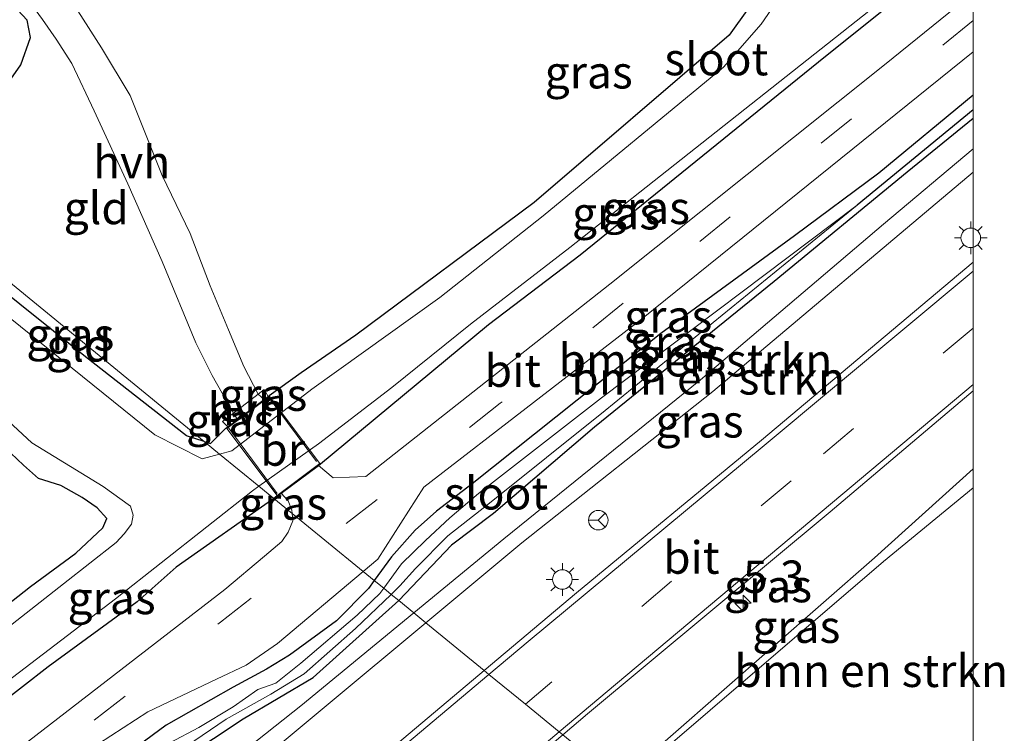
# Model space of a CAD drawing. Units: metres. Extents: x 107430 to 110008, y 449999 to 456253.
# Drawn here: x 109927 to 110002, y 452780 to 452835 of the extents above; entities that cross this region are included whole.
import ezdxf
from ezdxf.enums import TextEntityAlignment as Align

# ---------------------------------------------------------------- set-up
doc = ezdxf.new("R2010")
doc.units = ezdxf.units.M
doc.linetypes.add('IE-TERREINAFSCHEIDING', pattern=[10, 8, -2])
doc.linetypes.add('VW-3-9_STREEP', pattern=[12, 3, -9])
doc.layers.get('0').update_dxf_attribs({"lineweight": 25})
for name, color, linetype, lineweight in [('B-ME-AM-KILOMETR-S-B1', 7, 'Continuous', 18), ('B-ME-GR-BOMENSTRUIKEN-GV-B6', 93, 'Continuous', 18), ('B-ME-GW-KRUINLIJN-L-B1', 93, 'Continuous', 18), ('B-ME-GW-TEENLIJN-L-B1', 93, 'Continuous', 18), ('B-ME-IE-GRASLAND-GV-B6', 93, 'Continuous', 18), ('B-ME-IE-GRONDWERKLIJN-GROND_INGERICHT-GV-B6', 253, 'Continuous', 18), ('B-ME-IE-HULPGEOMETRIE-L-B1', 53, 'Continuous', 18), ('B-ME-IE-MEUBILAIR_WEGMEUBILAIR-LICHTMAST-S-B1', 8, 'Continuous', 18), ('B-ME-IE-TERREINAFSCHEIDING-DOORGANG-L-B1', 8, 'IE-TERREINAFSCHEIDING-KUNSTMATIG-OPEN', 18), ('B-ME-IE-TERREINAFSCHEIDING-RASTERHEKWERK-L-B1', 8, 'IE-TERREINAFSCHEIDING', 18), ('B-ME-IE-TERREINAFSCHEIDING-RASTERHEKWERK-L-B2', 8, 'IE-TERREINAFSCHEIDING', 18), ('B-ME-KW-BRUG-GV-B7', 173, 'Continuous', 18), ('B-ME-OG-WATER-GV-B6', 153, 'Continuous', 18), ('B-ME-VH-VERH_SOORT-BITUMEN-GV-B6', 8, 'IE-TERREINAFSCHEIDING-NATUURLIJK-HOUTWAL', 18), ('B-ME-VH-VERH_SOORT-HALF_VERHARDING-GV-B6', 8, 'IE-TERREINAFSCHEIDING-NATUURLIJK-HOUTWAL', 18), ('B-ME-VW-MARKERING-39STREEP-015-L-B1', 255, 'VW-3-9_STREEP', 18), ('B-ME-VW-MARKERING-STREEP-015-L-B1', 7, 'Continuous', 18), ('B-ME-VW-MEUBILAIR_WEGMEUBILAIR-RONA-S-B1', 8, 'Continuous', 18)]:
    doc.layers.add(name, color=color, linetype=linetype, lineweight=lineweight)
doc.layers.add('B-ME-GW-INSTEEKWATERGANG-L-B1', color=10, linetype='Continuous')
doc.layers.add('B-ME-GW-WATERGANG-GREPPEL-L-B1', color=10, linetype='Continuous')
doc.styles.add('NLCS-ISO', font='NLCS-ISO.TTF')
doc.linetypes.add('IE-TERREINAFSCHEIDING-KUNSTMATIG-OPEN', pattern='A,7,-1.5,[67,NLCS.SHX,S=0.75,R=0,X=0,Y=0],-1.5', length=10)
doc.linetypes.add('IE-TERREINAFSCHEIDING-NATUURLIJK-HOUTWAL', pattern='A,7,-1.5,[67,NLCS.SHX,S=0.75,R=45,X=0,Y=0],-1.5,7,-1.5,[70,NLCS.SHX,S=0.75,R=0,X=0,Y=0],-1.5', length=20)

# ---------------------------------------------------------------- blocks, each defined once
blk = doc.blocks.new('hecto')
for p, q in [((0, 0.625), (-0.625, 0)), ((0, -0.625), (0, 0.625)), ((-0.625, 0), (0.625, 0)), ((0.625, 0), (0, -0.625))]:
    blk.add_line(p, q)
blk = doc.blocks.new('lantaarnpaal')
for p, q in [((-0.884, 0.884), (-0.53, 0.53)), ((0, 0.75), (0, 1.25)), ((0.53, 0.53), (0.884, 0.884)), ((-0.75, 0), (-1.25, 0)), ((0.75, 0), (1.25, 0)), ((-0.53, -0.53), (-0.884, -0.884)), ((0, -0.75), (0, -1.25)), ((0.53, -0.53), (0.884, -0.884))]:
    blk.add_line(p, q)
blk.add_circle((0, 0), 0.75)
blk = doc.blocks.new('wegwijzer')
for q in [(-0.53, -0.53), (0, 0.75), (0.53, -0.53)]:
    blk.add_line((0, 0), q)
blk.add_circle((0, 0), 0.75)

msp = doc.modelspace()

# ---------------------------------------------------------------- linework, layer by layer
at = {"layer": 'B-ME-GR-BOMENSTRUIKEN-GV-B6'}
for points in [[(110000, 452826.9373, -1.7419), (110000, 452824.6001, -1.7406), (109993.105, 452818.823, -1.723), (109979.064, 452806.843, -1.827), (109963.961, 452794.625, -1.687), (109957.054, 452788.941, -1.747), (109955.892, 452789.892, -1.733), (109959.956, 452794.137, -1.733), (109963.16, 452796.568, -1.733), (109970.929, 452803.212, -1.697), (109984.721, 452814.396, -1.697), (109994.943, 452822.802, -1.67), (110000, 452826.9373, -1.7419)], [(110000, 452826.9373, -1.7419), (110000, 452824.6001, -1.7406), (109993.105, 452818.823, -1.723), (109979.064, 452806.843, -1.827), (109963.961, 452794.625, -1.687), (109957.054, 452788.941, -1.747), (109955.892, 452789.892, -1.733), (109959.956, 452794.137, -1.733), (109963.16, 452796.568, -1.733), (109970.929, 452803.212, -1.697), (109984.721, 452814.396, -1.697), (109994.943, 452822.802, -1.67), (110000, 452826.9373, -1.7419)], [(110000, 452824.6001, -1.7406), (110000, 452822.8177, -1.3707), (109980.01, 452805.942, -1.353), (109965.351, 452794.33, -1.353), (109957.979, 452788.184, -1.238), (109957.054, 452788.941, -1.747), (109963.961, 452794.625, -1.687), (109979.064, 452806.843, -1.827), (109993.105, 452818.823, -1.723), (110000, 452824.6001, -1.7406)], [(110000, 452824.6001, -1.7406), (110000, 452822.8177, -1.3707), (109980.01, 452805.942, -1.353), (109965.351, 452794.33, -1.353), (109957.979, 452788.184, -1.238), (109957.054, 452788.941, -1.747), (109963.961, 452794.625, -1.687), (109979.064, 452806.843, -1.827), (109993.105, 452818.823, -1.723), (110000, 452824.6001, -1.7406)], [(110000, 452798.5414, -1.8017), (110000, 452776.5935, -1.6318), (109986.723, 452764.664, -1.626), (109973.165, 452775.758, -1.727), (109993.12, 452792.901, -1.82), (110000, 452798.5414, -1.8017)], [(110000, 452798.5414, -1.8017), (110000, 452776.5935, -1.6318), (109986.723, 452764.664, -1.626), (109973.165, 452775.758, -1.727), (109993.12, 452792.901, -1.82), (110000, 452798.5414, -1.8017)], [(109863.437, 452720.631, -1.751), (109874.364, 452729.078, -1.775), (109891.628, 452741.084, -1.775), (109904.638, 452750.958, -1.775), (109907.925, 452754.156, -1.775), (109916.783, 452761.014, -1.721), (109928.718, 452770.373, -1.733), (109937.04, 452776.216, -1.733), (109943.943, 452780.797, -1.733), (109949.319, 452783.983, -1.733), (109955.892, 452789.892, -1.733), (109957.054, 452788.941, -1.747), (109948.368, 452781.793, -1.823), (109932.844, 452769.477, -1.597), (109911.816, 452752.197, -1.78), (109894.143, 452738.927, -1.71), (109872.743, 452724.303, -2.023)], [(109831.438, 452681.95, 0.43), (109820.6867, 452673.3647, 0.5454), (109815.3822, 452678.4269, -1.1885), (109830.286, 452690.216, -1.713), (109852.187, 452707.596, -1.77), (109872.743, 452724.303, -2.023), (109894.143, 452738.927, -1.71), (109911.816, 452752.197, -1.78), (109932.844, 452769.477, -1.597), (109948.368, 452781.793, -1.823), (109957.054, 452788.941, -1.747), (109957.979, 452788.184, -1.238), (109942.512, 452775.287, -0.997), (109921.209, 452757.623, -0.917), (109899.356, 452739.118, -0.72), (109878.927, 452722.106, -0.347), (109852.074, 452699.342, 0.17), (109831.438, 452681.95, 0.43)]]:
    msp.add_polyline3d(points, dxfattribs=at)
at = {"layer": 'B-ME-GW-INSTEEKWATERGANG-L-B1'}
msp.add_line((109988.131, 452831.287, -1.679), (110000, 452840.8139, -1.6273), dxfattribs=at)
msp.add_line((109988.131, 452831.287, -1.679), (110000, 452840.8139, -1.6273), dxfattribs=at)
for points in [[(110000, 452859.8323, -1.8953), (109990.293, 452845.985, -1.883), (109981.254, 452833.328, -1.787), (109966.286, 452820.475, -1.787), (109952.608, 452810.284, -1.877), (109948.414, 452807.39, -1.526), (109945.952, 452805.616, -1.297)], [(110000, 452859.8323, -1.8953), (109990.293, 452845.985, -1.883), (109981.254, 452833.328, -1.787), (109966.286, 452820.475, -1.787), (109952.608, 452810.284, -1.877), (109948.414, 452807.39, -1.526), (109945.952, 452805.616, -1.297)], [(109920.837, 452818.576, -1.982), (109920.677, 452820.742, -1.904), (109920.885, 452822.206, -1.961), (109922.677, 452825.091, -1.808), (109926.89, 452831.056, -2.018), (109927.615, 452833.163, -1.961), (109927.373, 452834.477, -1.886), (109925.611, 452836.401, -2.132), (109924.329, 452837.268, -2.06), (109923.634, 452837.739, -2.141), (109922.415, 452838.213, -1.919), (109921.301, 452838.245, -2.087), (109917.727, 452834.447, -1.742), (109913.035, 452828.785, -1.778), (109911.156, 452827.031, -1.796), (109910.513, 452827.024, -1.823)], [(109946.318, 452797.726, -1.38), (109946.875, 452798.132, -1.403), (109949.744, 452800.281, -1.403), (109962.782, 452811.105, -1.688), (109969.818, 452816.457, -1.688), (109988.131, 452831.287, -1.679)], [(110000, 452828.7217, -1.7221), (109992.751, 452822.721, -1.742), (109986.283, 452817.906, -1.742), (109976.007, 452810.409, -1.679), (109961.532, 452798.872, -1.706), (109958.784, 452796.772, -1.694), (109957.152, 452795.297, -1.694), (109955.341, 452793.243, -1.703), (109954.02, 452791.423, -1.703)], [(110000, 452828.7217, -1.7221), (109992.751, 452822.721, -1.742), (109986.283, 452817.906, -1.742), (109976.007, 452810.409, -1.679), (109961.532, 452798.872, -1.706), (109958.784, 452796.772, -1.694), (109957.152, 452795.297, -1.694), (109955.341, 452793.243, -1.703), (109954.02, 452791.423, -1.703)], [(110000, 452826.9373, -1.7419), (109994.943, 452822.802, -1.67), (109984.721, 452814.396, -1.697), (109970.929, 452803.212, -1.697), (109963.16, 452796.568, -1.733), (109959.956, 452794.137, -1.733), (109955.892, 452789.892, -1.733)], [(110000, 452826.9373, -1.7419), (109994.943, 452822.802, -1.67), (109984.721, 452814.396, -1.697), (109970.929, 452803.212, -1.697), (109963.16, 452796.568, -1.733), (109959.956, 452794.137, -1.733), (109955.892, 452789.892, -1.733)], [(109940.962, 452802.109, -1.931), (109939.597, 452802.56, -1.949), (109931.841, 452808.61, -1.943), (109924.32, 452814.634, -1.925), (109920.886, 452817.914, -2.006), (109920.837, 452818.576, -1.982)], [(109945.567, 452805.328, -1.109), (109945.88, 452805.562, -1.34), (109945.952, 452805.616, -1.297)], [(109942.668, 452803.155, -1.14), (109942.772, 452803.233, -1.34), (109943.528, 452803.799, -1.109)], [(109940.962, 452802.109, -1.931), (109941.436, 452801.952, -1.925), (109942.628, 452803.125, -1.14), (109942.668, 452803.155, -1.14)], [(109924.823, 452788.778, -1.781), (109927.621, 452790.961, -1.763), (109931.114, 452793.533, -1.523), (109933.168, 452795.474, -1.547), (109933.494, 452796.193, -1.571), (109932.737, 452797.014, -1.61), (109931.605, 452797.804, -1.631), (109929.945, 452798.729, -1.622), (109928.243, 452799.275, -1.613), (109927.082, 452800.287, -1.985), (109926.106, 452801.219, -1.691)], [(109946.318, 452797.726, -1.38), (109938.819, 452792.462, -1.407), (109935.815, 452789.8, -1.619), (109928.975, 452784.8, -1.841), (109925.011, 452781.725, -1.804)], [(109954.02, 452791.423, -1.703), (109953.585, 452790.824, -1.703), (109951.124, 452788.329, -1.703), (109947.523, 452785.704, -1.703), (109945.741, 452784.613, -1.649), (109943.183, 452783.233, -1.649), (109938.039, 452780.324, -1.649), (109934.808, 452777.928, -1.649), (109931.681, 452775.409, -1.631), (109926.58, 452771.328, -1.628), (109917.681, 452764.673, -1.595), (109911.34, 452759.727, -1.58), (109906.771, 452756.466, -1.58), (109902.241, 452753.082, -1.553), (109898.452, 452750.106, -1.553), (109894.053, 452747.071, -1.676), (109889.809, 452743.95, -1.703), (109884.467, 452740.4, -1.742), (109879.703, 452736.694, -1.748), (109873.779, 452732.095, -1.712), (109868.167, 452727.749, -1.886), (109862.956, 452724.057, -1.877)], [(109863.437, 452720.631, -1.751), (109874.364, 452729.078, -1.775), (109891.628, 452741.084, -1.775), (109904.638, 452750.958, -1.775), (109907.925, 452754.156, -1.775), (109916.783, 452761.014, -1.721), (109928.718, 452770.373, -1.733), (109937.04, 452776.216, -1.733), (109943.943, 452780.797, -1.733), (109949.319, 452783.983, -1.733), (109955.892, 452789.892, -1.733)]]:
    msp.add_polyline3d(points, dxfattribs=at)
at = {"layer": 'B-ME-GW-KRUINLIJN-L-B1'}
for points in [[(110000, 452822.8177, -1.3707), (109980.01, 452805.942, -1.353), (109965.351, 452794.33, -1.353), (109957.979, 452788.184, -1.238)], [(110000, 452822.8177, -1.3707), (109980.01, 452805.942, -1.353), (109965.351, 452794.33, -1.353), (109957.979, 452788.184, -1.238)], [(110000, 452800.0152, -1.3515), (109992.432, 452793.174, -1.227), (109972.839, 452776.025, -1.227)], [(110000, 452800.0152, -1.3515), (109992.432, 452793.174, -1.227), (109972.839, 452776.025, -1.227)]]:
    msp.add_polyline3d(points, dxfattribs=at)
at = {"layer": 'B-ME-GW-TEENLIJN-L-B1'}
msp.add_line((110000, 452824.6001, -1.7406), (109993.105, 452818.823, -1.723), dxfattribs=at)
msp.add_line((110000, 452824.6001, -1.7406), (109993.105, 452818.823, -1.723), dxfattribs=at)
for points in [[(109993.105, 452818.823, -1.723), (109979.064, 452806.843, -1.827), (109963.961, 452794.625, -1.687), (109957.054, 452788.941, -1.747)], [(110000, 452798.5414, -1.8017), (109993.12, 452792.901, -1.82), (109973.165, 452775.758, -1.727)], [(110000, 452798.5414, -1.8017), (109993.12, 452792.901, -1.82), (109973.165, 452775.758, -1.727)]]:
    msp.add_polyline3d(points, dxfattribs=at)
at = {"layer": 'B-ME-GW-WATERGANG-GREPPEL-L-B1'}
msp.add_line((110000, 452827.6026, -2.2613), (109991.101, 452820.265, -2.252), dxfattribs=at)
msp.add_line((110000, 452827.6026, -2.2613), (109991.101, 452820.265, -2.252), dxfattribs=at)
at = {"layer": 'B-ME-IE-GRASLAND-GV-B6'}
for points in [[(109997.484, 452854.231, -2.48), (109983.722, 452834.174, -2.48), (109980.84, 452830.88, -2.48), (109966.976, 452819.463, -2.307), (109959.051, 452813.165, -2.307), (109949.224, 452806.144, -2.307), (109943.078, 452801.394, -2.306), (109942.145, 452801.141, -2.306), (109940.962, 452802.109, -1.931), (109941.436, 452801.952, -1.925), (109942.628, 452803.125, -1.14), (109942.668, 452803.155, -1.14), (109942.772, 452803.233, -1.34), (109943.528, 452803.799, -1.109), (109945.567, 452805.328, -1.109), (109945.88, 452805.562, -1.34), (109945.952, 452805.616, -1.297), (109948.414, 452807.39, -1.526), (109952.608, 452810.284, -1.877), (109966.286, 452820.475, -1.787), (109981.254, 452833.328, -1.787), (109990.293, 452845.985, -1.883)], [(109997.484, 452854.231, -2.48), (109983.722, 452834.174, -2.48), (109980.84, 452830.88, -2.48), (109966.976, 452819.463, -2.307), (109959.051, 452813.165, -2.307), (109949.224, 452806.144, -2.307), (109943.078, 452801.394, -2.306), (109942.145, 452801.141, -2.306), (109940.962, 452802.109, -1.931), (109941.436, 452801.952, -1.925), (109942.628, 452803.125, -1.14), (109942.668, 452803.155, -1.14), (109942.772, 452803.233, -1.34), (109943.528, 452803.799, -1.109), (109945.567, 452805.328, -1.109), (109945.88, 452805.562, -1.34), (109945.952, 452805.616, -1.297), (109948.414, 452807.39, -1.526), (109952.608, 452810.284, -1.877), (109966.286, 452820.475, -1.787), (109981.254, 452833.328, -1.787), (109990.293, 452845.985, -1.883)], [(110000, 452841.5853, -2.3503), (110000, 452840.8139, -1.6273), (109988.131, 452831.287, -1.679), (109969.818, 452816.457, -1.688), (109962.782, 452811.105, -1.688), (109949.744, 452800.281, -1.403), (109946.875, 452798.132, -1.403), (109946.318, 452797.726, -1.38), (109945.161, 452798.672, -2.345), (109949.738, 452801.942, -2.345), (109955.379, 452806.268, -2.345), (109961.41, 452811.133, -2.345), (109969.021, 452817.025, -2.345), (109997.968, 452839.935, -2.345), (110000, 452841.5853, -2.3503)], [(110000, 452841.5853, -2.3503), (110000, 452840.8139, -1.6273), (109988.131, 452831.287, -1.679), (109969.818, 452816.457, -1.688), (109962.782, 452811.105, -1.688), (109949.744, 452800.281, -1.403), (109946.875, 452798.132, -1.403), (109946.318, 452797.726, -1.38), (109945.161, 452798.672, -2.345), (109949.738, 452801.942, -2.345), (109955.379, 452806.268, -2.345), (109961.41, 452811.133, -2.345), (109969.021, 452817.025, -2.345), (109997.968, 452839.935, -2.345), (110000, 452841.5853, -2.3503)], [(110000, 452840.8139, -1.6273), (110000, 452836.5976, -1.6068), (109993.18, 452831.042, -1.593), (109972.109, 452814.189, -1.403), (109953.371, 452799.425, -1.403), (109950.867, 452799.325, -1.403), (109949.744, 452800.281, -1.403), (109962.782, 452811.105, -1.688), (109969.818, 452816.457, -1.688), (109988.131, 452831.287, -1.679), (110000, 452840.8139, -1.6273)], [(110000, 452840.8139, -1.6273), (110000, 452836.5976, -1.6068), (109993.18, 452831.042, -1.593), (109972.109, 452814.189, -1.403), (109953.371, 452799.425, -1.403), (109950.867, 452799.325, -1.403), (109949.744, 452800.281, -1.403), (109962.782, 452811.105, -1.688), (109969.818, 452816.457, -1.688), (109988.131, 452831.287, -1.679), (110000, 452840.8139, -1.6273)], [(109925.611, 452836.401, -2.132), (109927.373, 452834.477, -1.886), (109927.615, 452833.163, -1.961), (109926.89, 452831.056, -2.018), (109922.677, 452825.091, -1.808)], [(110000, 452832.0445, -1.6289), (110000, 452828.7217, -1.7221), (109992.751, 452822.721, -1.742), (109986.283, 452817.906, -1.742), (109976.007, 452810.409, -1.679), (109961.532, 452798.872, -1.706), (109958.784, 452796.772, -1.694), (109957.152, 452795.297, -1.694), (109955.341, 452793.243, -1.703), (109954.02, 452791.423, -1.703), (109953.171, 452792.119, -1.493), (109954.302, 452793.069, -1.493), (109957.831, 452798.601, -1.493), (109974.657, 452811.621, -1.493), (110000, 452832.0445, -1.6289)], [(110000, 452832.0445, -1.6289), (110000, 452828.7217, -1.7221), (109992.751, 452822.721, -1.742), (109986.283, 452817.906, -1.742), (109976.007, 452810.409, -1.679), (109961.532, 452798.872, -1.706), (109958.784, 452796.772, -1.694), (109957.152, 452795.297, -1.694), (109955.341, 452793.243, -1.703), (109954.02, 452791.423, -1.703), (109953.171, 452792.119, -1.493), (109954.302, 452793.069, -1.493), (109957.831, 452798.601, -1.493), (109974.657, 452811.621, -1.493), (110000, 452832.0445, -1.6289)], [(110000, 452828.7217, -1.7221), (110000, 452827.6026, -2.2613), (109991.101, 452820.265, -2.252), (109971.475, 452805.46, -2.252), (109962.019, 452798.115, -1.931), (109959.812, 452796.247, -1.931), (109957.957, 452794.5, -1.931), (109956.117, 452792.706, -1.931), (109954.741, 452790.833, -1.931), (109954.02, 452791.423, -1.703), (109955.341, 452793.243, -1.703), (109957.152, 452795.297, -1.694), (109958.784, 452796.772, -1.694), (109961.532, 452798.872, -1.706), (109976.007, 452810.409, -1.679), (109986.283, 452817.906, -1.742), (109992.751, 452822.721, -1.742), (110000, 452828.7217, -1.7221)], [(110000, 452828.7217, -1.7221), (110000, 452827.6026, -2.2613), (109991.101, 452820.265, -2.252), (109971.475, 452805.46, -2.252), (109962.019, 452798.115, -1.931), (109959.812, 452796.247, -1.931), (109957.957, 452794.5, -1.931), (109956.117, 452792.706, -1.931), (109954.741, 452790.833, -1.931), (109954.02, 452791.423, -1.703), (109955.341, 452793.243, -1.703), (109957.152, 452795.297, -1.694), (109958.784, 452796.772, -1.694), (109961.532, 452798.872, -1.706), (109976.007, 452810.409, -1.679), (109986.283, 452817.906, -1.742), (109992.751, 452822.721, -1.742), (110000, 452828.7217, -1.7221)], [(110000, 452827.6026, -2.2613), (110000, 452826.9373, -1.7419), (109994.943, 452822.802, -1.67), (109984.721, 452814.396, -1.697), (109970.929, 452803.212, -1.697), (109963.16, 452796.568, -1.733), (109959.956, 452794.137, -1.733), (109955.892, 452789.892, -1.733), (109955.312, 452790.367, -1.931), (109955.986, 452791.013, -1.931), (109957.182, 452792.345, -1.931), (109959.657, 452794.856, -1.931), (109962.748, 452797.269, -1.931), (109971.737, 452804.491, -1.931), (109991.101, 452820.265, -2.252), (110000, 452827.6026, -2.2613)], [(110000, 452827.6026, -2.2613), (110000, 452826.9373, -1.7419), (109994.943, 452822.802, -1.67), (109984.721, 452814.396, -1.697), (109970.929, 452803.212, -1.697), (109963.16, 452796.568, -1.733), (109959.956, 452794.137, -1.733), (109955.892, 452789.892, -1.733), (109955.312, 452790.367, -1.931), (109955.986, 452791.013, -1.931), (109957.182, 452792.345, -1.931), (109959.657, 452794.856, -1.931), (109962.748, 452797.269, -1.931), (109971.737, 452804.491, -1.931), (109991.101, 452820.265, -2.252), (110000, 452827.6026, -2.2613)], [(110000, 452822.8177, -1.3707), (110000, 452815.8897, -1.1198), (109983.759, 452802.217, -1.127), (109969.537, 452790.482, -1.127), (109962.46, 452784.517, -1.05), (109957.979, 452788.184, -1.238), (109965.351, 452794.33, -1.353), (109980.01, 452805.942, -1.353), (110000, 452822.8177, -1.3707)], [(110000, 452822.8177, -1.3707), (110000, 452815.8897, -1.1198), (109983.759, 452802.217, -1.127), (109969.537, 452790.482, -1.127), (109962.46, 452784.517, -1.05), (109957.979, 452788.184, -1.238), (109965.351, 452794.33, -1.353), (109980.01, 452805.942, -1.353), (110000, 452822.8177, -1.3707)], [(109919.219, 452819.9, -2.306), (109920.837, 452818.576, -1.982), (109920.886, 452817.914, -2.006), (109924.32, 452814.634, -1.925), (109931.841, 452808.61, -1.943), (109939.597, 452802.56, -1.949), (109940.962, 452802.109, -1.931), (109942.145, 452801.141, -2.306), (109940.809, 452800.778, -2.306), (109937.168, 452802.626, -2.307), (109926.054, 452811.578, -2.306), (109920.375, 452815.99, -2.306), (109919.365, 452817.966, -2.306), (109919.219, 452819.9, -2.306)], [(109871.278, 452760.107, -2.306), (109883.612, 452776.232, -2.306), (109896.042, 452793.104, -2.306), (109908.927, 452809.5, -2.306), (109910.548, 452811.593, -2.306), (109911.673, 452812.098, -2.306), (109912.815, 452811.926, -2.306), (109914.79, 452811.336, -2.306), (109916.544, 452810.464, -2.306), (109919.621, 452808.522, -2.306), (109923.434, 452805.985, -2.306), (109927.731, 452802.016, -2.306), (109933.209, 452798.654, -2.306), (109935.292, 452797.139, -2.306), (109935.497, 452796.463, -2.306), (109935.382, 452795.755, -2.306), (109934.805, 452795.011, -2.306), (109934.201, 452794.36, -2.306), (109930.165, 452791.187, -2.306), (109924.032, 452786.393, -2.306), (109921.915, 452784.981, -2.306), (109921.386, 452784.71, -1.859)], [(109945.567, 452805.328, -1.109), (109945.107, 452805.75, -1.31), (109945.57, 452806.105, -1.34), (109945.88, 452805.562, -1.34), (109945.567, 452805.328, -1.109)], [(110000, 452805.9934, -1.0579), (110000, 452800.0152, -1.3515), (109992.432, 452793.174, -1.227), (109972.839, 452776.025, -1.227), (109968.495, 452779.58, -0.936), (109970.393, 452781.176, -0.953), (109989.014, 452796.711, -1.013), (110000, 452805.9934, -1.0579)], [(110000, 452805.9934, -1.0579), (110000, 452800.0152, -1.3515), (109992.432, 452793.174, -1.227), (109972.839, 452776.025, -1.227), (109968.495, 452779.58, -0.936), (109970.393, 452781.176, -0.953), (109989.014, 452796.711, -1.013), (110000, 452805.9934, -1.0579)], [(109942.772, 452803.233, -1.34), (109942.379, 452803.657, -1.34), (109943.202, 452804.288, -1.325), (109943.528, 452803.799, -1.109), (109942.772, 452803.233, -1.34)], [(109924.823, 452788.778, -1.781), (109927.621, 452790.961, -1.763), (109931.114, 452793.533, -1.523), (109933.168, 452795.474, -1.547), (109933.494, 452796.193, -1.571), (109932.737, 452797.014, -1.61), (109931.605, 452797.804, -1.631), (109929.945, 452798.729, -1.622), (109928.243, 452799.275, -1.613), (109927.082, 452800.287, -1.985), (109926.106, 452801.219, -1.691)], [(110000, 452800.0152, -1.3515), (110000, 452798.5414, -1.8017), (109993.12, 452792.901, -1.82), (109973.165, 452775.758, -1.727), (109972.839, 452776.025, -1.227), (109992.432, 452793.174, -1.227), (110000, 452800.0152, -1.3515)], [(110000, 452800.0152, -1.3515), (110000, 452798.5414, -1.8017), (109993.12, 452792.901, -1.82), (109973.165, 452775.758, -1.727), (109972.839, 452776.025, -1.227), (109992.432, 452793.174, -1.227), (110000, 452800.0152, -1.3515)], [(109946.318, 452797.726, -1.38), (109938.819, 452792.462, -1.407), (109935.815, 452789.8, -1.619), (109928.975, 452784.8, -1.841), (109925.011, 452781.725, -1.804), (109924.361, 452781.519, -1.979), (109923.91, 452781.676, -1.979), (109922.976, 452782.649, -1.982), (109921.386, 452784.71, -1.859), (109921.915, 452784.981, -2.306), (109922.254, 452784.394, -2.306), (109922.819, 452783.576, -2.306), (109923.689, 452782.58, -2.306), (109923.987, 452782.273, -2.307), (109924.373, 452782.571, -2.307), (109934.14, 452790.032, -2.307), (109944.665, 452798.318, -2.307), (109945.161, 452798.672, -2.345), (109946.318, 452797.726, -1.38)], [(109834.404, 452712.374, -1.772), (109850.768, 452725.671, -1.745), (109869.803, 452739.958, -1.784), (109889.74, 452754.797, -1.778), (109915.851, 452774.531, -1.841), (109922.482, 452779.755, -1.792), (109923.092, 452780.312, -1.784), (109923.289, 452780.82, -1.76), (109921.899, 452782.442, -2.03), (109920.728, 452784.239, -1.859), (109921.386, 452784.71, -1.859), (109922.976, 452782.649, -1.982), (109923.91, 452781.676, -1.979), (109924.361, 452781.519, -1.979), (109925.011, 452781.725, -1.804), (109928.975, 452784.8, -1.841), (109935.815, 452789.8, -1.619), (109938.819, 452792.462, -1.407), (109946.318, 452797.726, -1.38), (109947.72, 452796.579, -1.394)], [(109946.875, 452798.132, -1.403), (109947.407, 452797.549, -1.256), (109947.699, 452796.843, -1.385), (109947.72, 452796.579, -1.394), (109946.318, 452797.726, -1.38), (109946.875, 452798.132, -1.403)], [(109947.72, 452796.579, -1.394), (109947.765, 452796.01, -1.412), (109947.413, 452795.142, -1.503), (109946.926, 452794.422, -1.505), (109945.581, 452793.301, -1.505), (109942.539, 452790.741, -1.505), (109925.443, 452777.532, -1.844), (109882.974, 452745.895, -1.843), (109843.61, 452716.132, -1.843)], [(109854.099, 452719.653, -1.873), (109872.041, 452733.215, -1.95), (109891.515, 452747.981, -1.79), (109909.435, 452761.333, -1.703), (109923.913, 452772.228, -1.587), (109932.86, 452778.878, -1.493), (109936.623, 452781.346, -1.493), (109941.908, 452783.86, -1.493), (109944.192, 452784.918, -1.493), (109946.591, 452786.59, -1.493), (109953.171, 452792.119, -1.493)], [(109953.171, 452792.119, -1.493), (109954.02, 452791.423, -1.703), (109953.585, 452790.824, -1.703), (109951.124, 452788.329, -1.703), (109947.523, 452785.704, -1.703), (109945.741, 452784.613, -1.649), (109943.183, 452783.233, -1.649), (109938.039, 452780.324, -1.649), (109934.808, 452777.928, -1.649), (109931.681, 452775.409, -1.631), (109926.58, 452771.328, -1.628), (109917.681, 452764.673, -1.595), (109911.34, 452759.727, -1.58), (109906.771, 452756.466, -1.58), (109902.241, 452753.082, -1.553), (109898.452, 452750.106, -1.553), (109894.053, 452747.071, -1.676), (109889.809, 452743.95, -1.703), (109884.467, 452740.4, -1.742), (109879.703, 452736.694, -1.748), (109873.779, 452732.095, -1.712), (109868.167, 452727.749, -1.886), (109862.956, 452724.057, -1.877)], [(109954.02, 452791.423, -1.703), (109954.741, 452790.833, -1.931), (109954.453, 452790.441, -1.931), (109952.709, 452788.779, -1.931), (109948.386, 452785.088, -1.931), (109946.464, 452783.55, -1.931), (109945.079, 452783.049, -1.931), (109943.196, 452781.729, -1.931), (109940.549, 452780.143, -1.931), (109938.326, 452778.953, -1.931), (109936.947, 452777.909, -1.931), (109934.391, 452776.209, -1.931), (109925.942, 452769.813, -1.931), (109901.799, 452751.522, -1.931), (109894.39, 452746.291, -1.931), (109893.55, 452745.165, -1.931), (109885.946, 452739.936, -1.931), (109867.009, 452725.745, -1.931), (109853.554, 452715.456, -1.931)], [(109862.956, 452724.057, -1.877), (109868.167, 452727.749, -1.886), (109873.779, 452732.095, -1.712), (109879.703, 452736.694, -1.748), (109884.467, 452740.4, -1.742), (109889.809, 452743.95, -1.703), (109894.053, 452747.071, -1.676), (109898.452, 452750.106, -1.553), (109902.241, 452753.082, -1.553), (109906.771, 452756.466, -1.58), (109911.34, 452759.727, -1.58), (109917.681, 452764.673, -1.595), (109926.58, 452771.328, -1.628), (109931.681, 452775.409, -1.631), (109934.808, 452777.928, -1.649), (109938.039, 452780.324, -1.649), (109943.183, 452783.233, -1.649), (109945.741, 452784.613, -1.649), (109947.523, 452785.704, -1.703), (109951.124, 452788.329, -1.703), (109953.585, 452790.824, -1.703), (109954.02, 452791.423, -1.703)], [(109871.401, 452727.891, -1.931), (109880.499, 452734.595, -1.931), (109886.777, 452738.961, -1.931), (109893.076, 452743.243, -1.931), (109903.952, 452751.398, -1.931), (109907.761, 452754.825, -1.931), (109917.325, 452762.298, -1.931), (109929.068, 452771.382, -1.931), (109938.395, 452777.895, -1.931), (109942.651, 452780.777, -1.931), (109946.077, 452782.707, -1.931), (109948.635, 452784.268, -1.931), (109952.579, 452787.749, -1.931), (109955.312, 452790.367, -1.931), (109955.892, 452789.892, -1.733), (109949.319, 452783.983, -1.733), (109943.943, 452780.797, -1.733), (109937.04, 452776.216, -1.733), (109928.718, 452770.373, -1.733), (109916.783, 452761.014, -1.721), (109907.925, 452754.156, -1.775), (109904.638, 452750.958, -1.775), (109891.628, 452741.084, -1.775), (109874.364, 452729.078, -1.775)], [(109824.622, 452670.5056, 0.7545), (109823.8072, 452669.9379, 0.774), (109820.765, 452673.29, 0.571), (109820.6867, 452673.3647, 0.5454), (109831.438, 452681.95, 0.43), (109852.074, 452699.342, 0.17), (109878.927, 452722.106, -0.347), (109899.356, 452739.118, -0.72), (109921.209, 452757.623, -0.917), (109942.512, 452775.287, -0.997), (109957.979, 452788.184, -1.238), (109962.46, 452784.517, -1.05), (109934.409, 452760.875, -0.743), (109911.512, 452741.614, -0.383), (109893.706, 452726.733, -0.12), (109873.01, 452709.322, 0.09), (109855.502, 452694.533, 0.296), (109850.5276, 452690.3623, 0.417), (109850.0596, 452689.9572, 0.4186), (109845.9758, 452686.5266, 0.516), (109843.7064, 452684.7085, 0.4773), (109841.0761, 452682.6441, 0.5454), (109824.622, 452670.5056, 0.7545)]]:
    msp.add_polyline3d(points, dxfattribs=at)
at = {"layer": 'B-ME-IE-GRONDWERKLIJN-GROND_INGERICHT-GV-B6'}
for points in [[(109990.293, 452845.985, -1.883), (109981.254, 452833.328, -1.787), (109966.286, 452820.475, -1.787), (109952.608, 452810.284, -1.877), (109948.414, 452807.39, -1.526), (109945.952, 452805.616, -1.297), (109945.88, 452805.562, -1.34), (109945.57, 452806.105, -1.34), (109945.107, 452805.75, -1.31), (109944.014, 452807.875, -1.361), (109942.822, 452810.688, -1.475), (109941.427, 452814.06, -1.505), (109939.89, 452818.092, -1.472), (109937.736, 452822.539, -1.745), (109935.273, 452828.687, -1.745), (109933.086, 452832.355, -2.102), (109931.26, 452835.214, -2.102)], [(109990.293, 452845.985, -1.883), (109981.254, 452833.328, -1.787), (109966.286, 452820.475, -1.787), (109952.608, 452810.284, -1.877), (109948.414, 452807.39, -1.526), (109945.952, 452805.616, -1.297), (109945.88, 452805.562, -1.34), (109945.57, 452806.105, -1.34), (109945.107, 452805.75, -1.31), (109944.014, 452807.875, -1.361), (109942.822, 452810.688, -1.475), (109941.427, 452814.06, -1.505), (109939.89, 452818.092, -1.472), (109937.736, 452822.539, -1.745), (109935.273, 452828.687, -1.745), (109933.086, 452832.355, -2.102), (109931.26, 452835.214, -2.102)], [(109925.463, 452838.784, -1.703), (109928.55, 452834.528, -2.033), (109929.603, 452833.017, -2.072), (109930.799, 452831.143, -2.072), (109932.511, 452827.528, -1.961), (109935.102, 452821.898, -1.961), (109937.747, 452815.951, -1.928), (109940.315, 452809.688, -1.952), (109941.582, 452807.186, -1.382), (109943.202, 452804.288, -1.325), (109942.379, 452803.657, -1.34), (109942.772, 452803.233, -1.34)], [(109922.677, 452825.091, -1.808), (109926.89, 452831.056, -2.018), (109927.615, 452833.163, -1.961), (109927.373, 452834.477, -1.886), (109925.611, 452836.401, -2.132)], [(109940.962, 452802.109, -1.931), (109939.597, 452802.56, -1.949), (109931.841, 452808.61, -1.943), (109924.32, 452814.634, -1.925), (109920.886, 452817.914, -2.006), (109920.837, 452818.576, -1.982), (109940.962, 452802.109, -1.931)], [(109942.772, 452803.233, -1.34), (109942.668, 452803.155, -1.14), (109942.628, 452803.125, -1.14), (109941.436, 452801.952, -1.925), (109940.962, 452802.109, -1.931), (109920.837, 452818.576, -1.982)], [(109926.106, 452801.219, -1.691), (109927.082, 452800.287, -1.985), (109928.243, 452799.275, -1.613), (109929.945, 452798.729, -1.622), (109931.605, 452797.804, -1.631), (109932.737, 452797.014, -1.61), (109933.494, 452796.193, -1.571), (109933.168, 452795.474, -1.547), (109931.114, 452793.533, -1.523), (109927.621, 452790.961, -1.763), (109924.823, 452788.778, -1.781)]]:
    msp.add_polyline3d(points, dxfattribs=at)
at = {"layer": 'B-ME-IE-HULPGEOMETRIE-L-B1'}
msp.add_polyline3d([(109968.495, 452779.58, -0.936), (109968.224, 452779.801, -1.034), (109965.618, 452781.933, -0.875), (109962.823, 452784.22, -0.998), (109962.46, 452784.517, -1.05), (109957.979, 452788.184, -1.238), (109957.054, 452788.941, -1.747), (109955.892, 452789.892, -1.733), (109955.312, 452790.367, -1.931), (109954.741, 452790.833, -1.931), (109954.02, 452791.423, -1.703), (109953.171, 452792.119, -1.493), (109950.235, 452794.52, -1.34), (109947.72, 452796.579, -1.394), (109946.318, 452797.726, -1.38), (109945.161, 452798.672, -2.345), (109942.145, 452801.141, -2.306), (109940.962, 452802.109, -1.931), (109920.837, 452818.576, -1.982), (109919.219, 452819.9, -2.306), (109911.937, 452825.859, -2.307), (109910.513, 452827.024, -1.823), (109900.086, 452835.556, -1.733)], dxfattribs=at)
msp.add_polyline3d([(109968.495, 452779.58, -0.936), (109968.224, 452779.801, -1.034), (109965.618, 452781.933, -0.875), (109962.823, 452784.22, -0.998), (109962.46, 452784.517, -1.05), (109957.979, 452788.184, -1.238), (109957.054, 452788.941, -1.747), (109955.892, 452789.892, -1.733), (109955.312, 452790.367, -1.931), (109954.741, 452790.833, -1.931), (109954.02, 452791.423, -1.703), (109953.171, 452792.119, -1.493), (109950.235, 452794.52, -1.34), (109947.72, 452796.579, -1.394), (109946.318, 452797.726, -1.38), (109945.161, 452798.672, -2.345), (109942.145, 452801.141, -2.306), (109940.962, 452802.109, -1.931), (109920.837, 452818.576, -1.982), (109919.219, 452819.9, -2.306), (109911.937, 452825.859, -2.307), (109910.513, 452827.024, -1.823), (109900.086, 452835.556, -1.733)], dxfattribs=at)
at = {"layer": 'B-ME-IE-TERREINAFSCHEIDING-DOORGANG-L-B1'}
msp.add_polyline3d([(109945.57, 452806.105, -1.34), (109945.107, 452805.75, -1.31), (109943.202, 452804.288, -1.325), (109942.379, 452803.657, -1.34)], dxfattribs=at)
at = {"layer": 'B-ME-IE-TERREINAFSCHEIDING-RASTERHEKWERK-L-B1'}
for p, q in [((109945.88, 452805.562, -1.34), (109945.57, 452806.105, -1.34)), ((109942.379, 452803.657, -1.34), (109942.772, 452803.233, -1.34))]:
    msp.add_line(p, q, dxfattribs=at)
at = {"layer": 'B-ME-IE-TERREINAFSCHEIDING-RASTERHEKWERK-L-B2'}
for p, q in [((109945.88, 452805.562, -1.34), (109949.575, 452800.585, -1.316)), ((109942.772, 452803.233, -1.34), (109946.556, 452798.112, -1.107))]:
    msp.add_line(p, q, dxfattribs=at)
at = {"layer": 'B-ME-KW-BRUG-GV-B7'}
msp.add_polyline3d([(109949.846, 452800.42, -1.17), (109946.561, 452797.959, -1.17), (109942.698, 452803.115, -1.14), (109945.982, 452805.576, -1.297), (109949.846, 452800.42, -1.17)], dxfattribs=at)
at = {"layer": 'B-ME-OG-WATER-GV-B6'}
for points in [[(109997.968, 452839.935, -2.345), (109969.021, 452817.025, -2.345), (109961.41, 452811.133, -2.345), (109955.379, 452806.268, -2.345), (109949.738, 452801.942, -2.345), (109945.161, 452798.672, -2.345), (109942.145, 452801.141, -2.306), (109943.078, 452801.394, -2.306), (109949.224, 452806.144, -2.307), (109959.051, 452813.165, -2.307), (109966.976, 452819.463, -2.307), (109980.84, 452830.88, -2.48), (109983.722, 452834.174, -2.48), (109997.484, 452854.231, -2.48)], [(109997.968, 452839.935, -2.345), (109969.021, 452817.025, -2.345), (109961.41, 452811.133, -2.345), (109955.379, 452806.268, -2.345), (109949.738, 452801.942, -2.345), (109945.161, 452798.672, -2.345), (109942.145, 452801.141, -2.306), (109943.078, 452801.394, -2.306), (109949.224, 452806.144, -2.307), (109959.051, 452813.165, -2.307), (109966.976, 452819.463, -2.307), (109980.84, 452830.88, -2.48), (109983.722, 452834.174, -2.48), (109997.484, 452854.231, -2.48)], [(109971.475, 452805.46, -2.252), (109991.101, 452820.265, -2.252), (109971.737, 452804.491, -1.931), (109962.748, 452797.269, -1.931), (109959.657, 452794.856, -1.931), (109957.182, 452792.345, -1.931), (109955.986, 452791.013, -1.931), (109955.312, 452790.367, -1.931), (109954.741, 452790.833, -1.931), (109956.117, 452792.706, -1.931), (109957.957, 452794.5, -1.931), (109959.812, 452796.247, -1.931), (109962.019, 452798.115, -1.931), (109971.475, 452805.46, -2.252)], [(109926.054, 452811.578, -2.306), (109937.168, 452802.626, -2.307), (109940.809, 452800.778, -2.306), (109942.145, 452801.141, -2.306), (109945.161, 452798.672, -2.345), (109944.665, 452798.318, -2.307), (109934.14, 452790.032, -2.307), (109924.373, 452782.571, -2.307)], [(109924.032, 452786.393, -2.306), (109930.165, 452791.187, -2.306), (109934.201, 452794.36, -2.306), (109934.805, 452795.011, -2.306), (109935.382, 452795.755, -2.306), (109935.497, 452796.463, -2.306), (109935.292, 452797.139, -2.306), (109933.209, 452798.654, -2.306), (109927.731, 452802.016, -2.306), (109923.434, 452805.985, -2.306)], [(109853.554, 452715.456, -1.931), (109867.009, 452725.745, -1.931), (109885.946, 452739.936, -1.931), (109893.55, 452745.165, -1.931), (109894.39, 452746.291, -1.931), (109901.799, 452751.522, -1.931), (109925.942, 452769.813, -1.931), (109934.391, 452776.209, -1.931), (109936.947, 452777.909, -1.931), (109938.326, 452778.953, -1.931), (109940.549, 452780.143, -1.931), (109943.196, 452781.729, -1.931), (109945.079, 452783.049, -1.931), (109946.464, 452783.55, -1.931), (109948.386, 452785.088, -1.931), (109952.709, 452788.779, -1.931), (109954.453, 452790.441, -1.931), (109954.741, 452790.833, -1.931)], [(109954.741, 452790.833, -1.931), (109955.312, 452790.367, -1.931), (109952.579, 452787.749, -1.931), (109948.635, 452784.268, -1.931), (109946.077, 452782.707, -1.931), (109942.651, 452780.777, -1.931), (109938.395, 452777.895, -1.931), (109929.068, 452771.382, -1.931), (109917.325, 452762.298, -1.931), (109907.761, 452754.825, -1.931), (109903.952, 452751.398, -1.931), (109893.076, 452743.243, -1.931), (109886.777, 452738.961, -1.931), (109880.499, 452734.595, -1.931), (109871.401, 452727.891, -1.931), (109864.847, 452722.955, -1.931)]]:
    msp.add_polyline3d(points, dxfattribs=at)
at = {"layer": 'B-ME-VH-VERH_SOORT-BITUMEN-GV-B6'}
for points in [[(110000, 452836.5976, -1.6068), (110000, 452832.0445, -1.6289), (109974.657, 452811.621, -1.493), (109957.831, 452798.601, -1.493), (109954.302, 452793.069, -1.493), (109953.171, 452792.119, -1.493), (109950.235, 452794.52, -1.34), (109947.72, 452796.579, -1.394), (109947.699, 452796.843, -1.385), (109947.407, 452797.549, -1.256), (109946.875, 452798.132, -1.403), (109949.744, 452800.281, -1.403), (109950.867, 452799.325, -1.403), (109953.371, 452799.425, -1.403), (109972.109, 452814.189, -1.403), (109993.18, 452831.042, -1.593), (110000, 452836.5976, -1.6068)], [(110000, 452836.5976, -1.6068), (110000, 452832.0445, -1.6289), (109974.657, 452811.621, -1.493), (109957.831, 452798.601, -1.493), (109954.302, 452793.069, -1.493), (109953.171, 452792.119, -1.493), (109950.235, 452794.52, -1.34), (109947.72, 452796.579, -1.394), (109947.699, 452796.843, -1.385), (109947.407, 452797.549, -1.256), (109946.875, 452798.132, -1.403), (109949.744, 452800.281, -1.403), (109950.867, 452799.325, -1.403), (109953.371, 452799.425, -1.403), (109972.109, 452814.189, -1.403), (109993.18, 452831.042, -1.593), (110000, 452836.5976, -1.6068)], [(110000, 452815.8897, -1.1198), (110000, 452805.9934, -1.0579), (109989.014, 452796.711, -1.013), (109970.393, 452781.176, -0.953), (109968.495, 452779.58, -0.936), (109968.224, 452779.801, -1.034), (109965.618, 452781.933, -0.875), (109962.823, 452784.22, -0.998), (109962.46, 452784.517, -1.05), (109969.537, 452790.482, -1.127), (109983.759, 452802.217, -1.127), (110000, 452815.8897, -1.1198)], [(110000, 452815.8897, -1.1198), (110000, 452805.9934, -1.0579), (109989.014, 452796.711, -1.013), (109970.393, 452781.176, -0.953), (109968.495, 452779.58, -0.936), (109968.224, 452779.801, -1.034), (109965.618, 452781.933, -0.875), (109962.823, 452784.22, -0.998), (109962.46, 452784.517, -1.05), (109969.537, 452790.482, -1.127), (109983.759, 452802.217, -1.127), (110000, 452815.8897, -1.1198)], [(109843.61, 452716.132, -1.843), (109882.974, 452745.895, -1.843), (109925.443, 452777.532, -1.844), (109942.539, 452790.741, -1.505), (109945.581, 452793.301, -1.505), (109946.926, 452794.422, -1.505), (109947.413, 452795.142, -1.503), (109947.765, 452796.01, -1.412), (109947.72, 452796.579, -1.394)], [(109947.72, 452796.579, -1.394), (109950.235, 452794.52, -1.34), (109953.171, 452792.119, -1.493), (109946.591, 452786.59, -1.493), (109944.192, 452784.918, -1.493), (109941.908, 452783.86, -1.493), (109936.623, 452781.346, -1.493), (109932.86, 452778.878, -1.493), (109923.913, 452772.228, -1.587), (109909.435, 452761.333, -1.703), (109891.515, 452747.981, -1.79), (109872.041, 452733.215, -1.95), (109854.099, 452719.653, -1.873)], [(109860.886, 452689.153, 0.289), (109855.4556, 452684.5351, 0.38), (109850.5276, 452690.3623, 0.417), (109855.502, 452694.533, 0.296), (109873.01, 452709.322, 0.09), (109893.706, 452726.733, -0.12), (109911.512, 452741.614, -0.383), (109934.409, 452760.875, -0.743), (109962.46, 452784.517, -1.05), (109962.823, 452784.22, -0.998), (109965.618, 452781.933, -0.875), (109968.224, 452779.801, -1.034), (109968.495, 452779.58, -0.936), (109951.207, 452765.043, -0.779), (109928.602, 452746.001, -0.524), (109904.711, 452725.956, -0.281), (109880.793, 452705.874, 0.096), (109860.886, 452689.153, 0.289)]]:
    msp.add_polyline3d(points, dxfattribs=at)
at = {"layer": 'B-ME-VH-VERH_SOORT-HALF_VERHARDING-GV-B6'}
for points in [[(109927.103, 452840.695, -2.099), (109928.931, 452838.369, -2.099), (109931.26, 452835.214, -2.102), (109933.086, 452832.355, -2.102), (109935.273, 452828.687, -1.745), (109937.736, 452822.539, -1.745), (109939.89, 452818.092, -1.472), (109941.427, 452814.06, -1.505), (109942.822, 452810.688, -1.475), (109944.014, 452807.875, -1.361), (109945.107, 452805.75, -1.31), (109943.202, 452804.288, -1.325), (109941.582, 452807.186, -1.382), (109940.315, 452809.688, -1.952), (109937.747, 452815.951, -1.928), (109935.102, 452821.898, -1.961), (109932.511, 452827.528, -1.961), (109930.799, 452831.143, -2.072), (109929.603, 452833.017, -2.072), (109928.55, 452834.528, -2.033), (109925.463, 452838.784, -1.703), (109927.103, 452840.695, -2.099)], [(109943.528, 452803.799, -1.109), (109943.202, 452804.288, -1.325), (109945.107, 452805.75, -1.31), (109945.567, 452805.328, -1.109), (109943.528, 452803.799, -1.109)]]:
    msp.add_polyline3d(points, dxfattribs=at)
at = {"layer": 'B-ME-VW-MARKERING-39STREEP-015-L-B1'}
for points in [[(110000, 452834.4619, -1.484), (109973.135, 452812.737, -1.34), (109963.685, 452805.049, -1.34), (109950.235, 452794.52, -1.34)], [(110000, 452834.4619, -1.484), (109973.135, 452812.737, -1.34), (109963.685, 452805.049, -1.34), (109950.235, 452794.52, -1.34)], [(110000, 452810.8141, -1.0814), (109986.027, 452799.1, -1.067), (109965.618, 452781.933, -0.875)], [(110000, 452810.8141, -1.0814), (109986.027, 452799.1, -1.067), (109965.618, 452781.933, -0.875)], [(109660.401, 452569.49, -1.777), (109669.694, 452577.198, -1.904), (109684.262, 452589.299, -1.563), (109700.877, 452602.719, -1.562), (109719.23, 452617.546, -1.563), (109738.17, 452632.508, -1.562), (109757.031, 452647.438, -1.563), (109778.508, 452664.375, -1.623), (109811.258, 452689.162, -1.679), (109833.592, 452706.012, -1.793), (109857.602, 452724.503, -1.793), (109876.965, 452739.092, -1.737), (109898.913, 452755.567, -1.61), (109923.033, 452773.516, -1.583), (109932.526, 452780.702, -1.499), (109942.201, 452788.231, -1.34), (109950.235, 452794.52, -1.34)], [(109913.411, 452738.143, -0.242), (109934.105, 452755.47, -0.551), (109958.923, 452776.301, -0.812), (109965.618, 452781.933, -0.875)]]:
    msp.add_polyline3d(points, dxfattribs=at)
at = {"layer": 'B-ME-VW-MARKERING-STREEP-015-L-B1'}
for points in [[(110000, 452815.1953, -1.1632), (109983.961, 452801.799, -1.304), (109965.836, 452786.758, -1.037), (109962.823, 452784.22, -0.998)], [(110000, 452815.1953, -1.1632), (109983.961, 452801.799, -1.304), (109965.836, 452786.758, -1.037), (109962.823, 452784.22, -0.998)], [(110000, 452806.5024, -1.1327), (109971.91, 452782.914, -1.1), (109968.224, 452779.801, -1.034)], [(110000, 452806.5024, -1.1327), (109971.91, 452782.914, -1.1), (109968.224, 452779.801, -1.034)], [(109856.551, 452694.95, 0.299), (109858.207, 452696.404, 0.357), (109888.943, 452722.136, -0.013), (109914.407, 452743.556, -0.453), (109941.672, 452766.404, -0.727), (109962.823, 452784.22, -0.998)], [(109968.224, 452779.801, -1.034), (109958.684, 452771.744, -0.863), (109939.139, 452755.363, -0.731), (109925.453, 452743.928, -0.593), (109911.006, 452731.761, -0.281), (109887.707, 452712.205, -0.044), (109866.411, 452694.294, 0.429), (109861.178, 452689.915, 0.303)]]:
    msp.add_polyline3d(points, dxfattribs=at)

# ---------------------------------------------------------------- block references
at = {"layer": 'B-ME-AM-KILOMETR-S-B1', "rotation": 90}
msp.add_blockref('hecto', (109982.327, 452789.686, -1.055), dxfattribs=at)
at = {"layer": 'B-ME-IE-MEUBILAIR_WEGMEUBILAIR-LICHTMAST-S-B1', "rotation": 90}
for p in [(109999.813, 452817.76, -1.253), (109968.458, 452791.513, -1.151)]:
    msp.add_blockref('lantaarnpaal', p, dxfattribs=at)
at = {"layer": 'B-ME-VW-MEUBILAIR_WEGMEUBILAIR-RONA-S-B1', "rotation": 90}
msp.add_blockref('wegwijzer', (109971.214, 452796.069, 2.24), dxfattribs=at)

# ---------------------------------------------------------------- texts
at = {"layer": 'B-ME-AM-KILOMETR-S-B1', "ltscale": 0.2, "style": 'NLCS-ISO'}
msp.add_text('5.3', height=2.5, dxfattribs=at).set_placement((109982.327, 452789.686, -1.055), align=Align.BOTTOM_LEFT)
at = {"layer": 'B-ME-GR-BOMENSTRUIKEN-GV-B6', "ltscale": 0.2, "style": 'NLCS-ISO'}
for p in [(109978.6758, 452808.3626), (109978.6758, 452808.3626), (109979.6524, 452806.9706), (109979.6524, 452806.9706), (109992.168, 452784.4999), (109992.168, 452784.4999)]:
    msp.add_text('bmn en strkn', height=2.5, dxfattribs=at).set_placement(p, align=Align.MIDDLE_CENTER)
at = {"layer": 'B-ME-IE-GRASLAND-GV-B6', "ltscale": 0.2, "style": 'NLCS-ISO'}
for p in [(109970.481, 452830.4866), (109970.481, 452830.4866), (109972.5805, 452819.6557), (109972.5805, 452819.6557), (109974.872, 452820.0695), (109974.872, 452820.0695), (109976.5855, 452811.7337), (109976.5855, 452811.7337), (109930.682, 452810.339), (109977.01, 452809.7774), (109977.01, 452809.7774), (109977.656, 452808.7473), (109977.656, 452808.7473), (109945.4935, 452805.7165), (109942.9535, 452803.7605), (109978.9895, 452803.6673), (109978.9895, 452803.6673), (109947.019, 452797.3555), (109984.2475, 452791.0092), (109984.2475, 452791.0092), (109933.852, 452790.0955), (109986.4195, 452787.8866), (109986.4195, 452787.8866)]:
    msp.add_text('gras', height=2.5, dxfattribs=at).set_placement(p, align=Align.MIDDLE_CENTER)
at = {"layer": 'B-ME-IE-GRONDWERKLIJN-GROND_INGERICHT-GV-B6', "ltscale": 0.2, "style": 'NLCS-ISO'}
for p in [(109932.6779, 452820.0594), (109931.3436, 452809.5017)]:
    msp.add_text('gld', height=2.5, dxfattribs=at).set_placement(p, align=Align.MIDDLE_CENTER)
at = {"layer": 'B-ME-KW-BRUG-GV-B7', "ltscale": 0.2, "style": 'NLCS-ISO'}
msp.add_text('br', height=2.5, dxfattribs=at).set_placement((109946.9866, 452801.498), align=Align.MIDDLE_CENTER)
at = {"layer": 'B-ME-OG-WATER-GV-B6', "ltscale": 0.2, "style": 'NLCS-ISO'}
for p in [(109980.279, 452831.4984), (109980.279, 452831.4984), (109963.3799, 452798.1376)]:
    msp.add_text('sloot', height=2.5, dxfattribs=at).set_placement(p, align=Align.MIDDLE_CENTER)
at = {"layer": 'B-ME-VH-VERH_SOORT-BITUMEN-GV-B6', "ltscale": 0.2, "style": 'NLCS-ISO'}
for p in [(109964.6569, 452807.5609), (109964.6569, 452807.5609), (109978.3602, 452793.2008), (109978.3602, 452793.2008)]:
    msp.add_text('bit', height=2.5, dxfattribs=at).set_placement(p, align=Align.MIDDLE_CENTER)
at = {"layer": 'B-ME-VH-VERH_SOORT-HALF_VERHARDING-GV-B6', "ltscale": 0.2, "style": 'NLCS-ISO'}
for p in [(109935.3921, 452823.5923), (109944.1864, 452804.5928)]:
    msp.add_text('hvh', height=2.5, dxfattribs=at).set_placement(p, align=Align.MIDDLE_CENTER)

doc.saveas('drawing.dxf')
